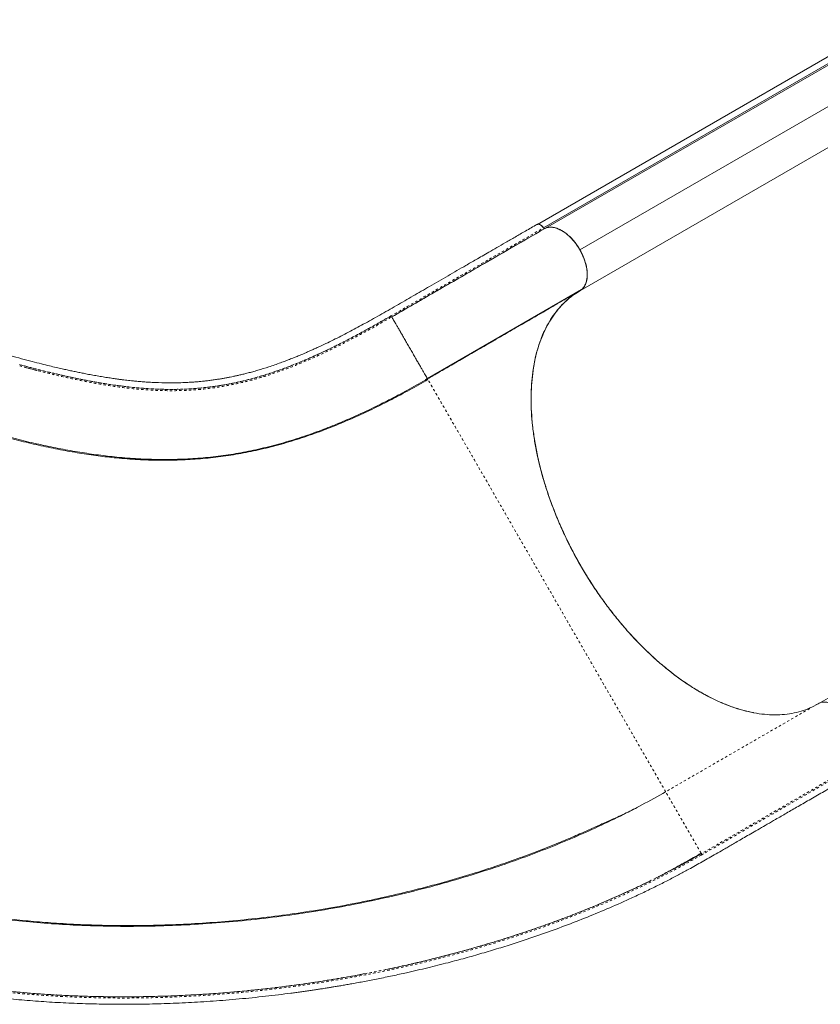
# Model space of a CAD drawing. Extents: x -73 to 437, y -9 to 392.
# Drawn here: x 189 to 223, y 84 to 125 of the extents above; entities that cross this region are included whole.
import ezdxf

# ---------------------------------------------------------------- set-up
doc = ezdxf.new("R2010")
doc.units = 0
doc.header["$LTSCALE"] = 0.125
doc.header["$MEASUREMENT"] = 0
doc.linetypes.add('PHANTOM', pattern=[0.5, 0.25, -0.05, 0.05, -0.05, 0.05, -0.05])
doc.layers.add('CONTOUR', color=7, linetype='CONTINUOUS')

msp = doc.modelspace()

# ---------------------------------------------------------------- linework, layer by layer
at = {"layer": 'CONTOUR', "linetype": 'Continuous', "lineweight": 15}
for p, q in [((226.09508, 125.45755), (211.21184, 116.87116)), ((211.47514, 116.72291), (226.37656, 125.32364)), ((211.55907, 116.71205), (226.43213, 125.29537)), ((227.89898, 124.41001), (212.99966, 115.80666)), ((213.02566, 114.09469), (227.90287, 122.68162)), ((227.8466, 122.64849), (213.02233, 114.0926)), ((211.16514, 116.48427), (211.14801, 116.47177)), ((211.17294, 116.49375), (211.16514, 116.48427)), ((211.47063, 116.72398), (211.46946, 116.72564)), ((211.53029, 116.69544), (211.54126, 116.70177)), ((206.59885, 110.39882), (213.06615, 114.13206)), ((212.9968, 114.08371), (212.93697, 114.04453)), ((212.9968, 114.08371), (213.02052, 114.0983)), ((237.91794, 105.36991), (223.03108, 96.7775)), ((223.08424, 96.7954), (222.99245, 96.7552)), ((218.09625, 90.47139), (218.08315, 90.49396))]:
    msp.add_line(p, q, dxfattribs=at)
at = {"layer": 'CONTOUR', "linetype": 'PHANTOM', "lineweight": 0}
for p, q in [((206.60187, 110.39225), (212.9968, 114.08371)), ((222.99229, 96.7606), (216.59736, 93.06914))]:
    msp.add_line(p, q, dxfattribs=at)
at = {"layer": 'CONTOUR', "linetype": 'Continuous', "lineweight": 15}
for points, knots in [([(211.19057, 116.86627), (211.03223, 116.77487), (210.72772, 116.59909), (210.2892, 116.34596), (209.88716, 116.11389), (209.52161, 115.90288), (209.19417, 115.71386), (208.90442, 115.5466), (208.65177, 115.40076), (208.42623, 115.27056), (208.03417, 115.04424), (207.45671, 114.71088), (206.71583, 114.28308), (205.99395, 113.86645), (205.29355, 113.46068), (204.59376, 113.05881), (204.03041, 112.74451), (203.59576, 112.50925), (203.2833, 112.344), (202.96791, 112.18143), (202.65086, 112.02255), (202.36607, 111.88416), (202.12485, 111.77023), (201.93728, 111.68363), (201.77762, 111.61142), (201.63287, 111.54713), (201.49678, 111.48779), (201.35662, 111.42779), (201.20783, 111.36535), (201.03972, 111.29645), (200.85256, 111.22187), (200.6493, 111.1435), (200.34276, 111.02969), (199.94894, 110.89334), (199.56123, 110.77297), (199.27156, 110.69063), (199.07691, 110.63842), (198.89688, 110.59286), (198.73311, 110.5537), (198.58544, 110.52027), (198.44943, 110.49104), (198.31416, 110.46343), (198.17452, 110.43651), (198.02491, 110.40947), (197.86631, 110.38281), (197.69395, 110.35618), (197.51239, 110.33082), (197.334, 110.30863), (197.17139, 110.2907), (197.03693, 110.27752), (196.92898, 110.26797), (196.83934, 110.2607), (196.75023, 110.25406), (196.65008, 110.24733), (196.53365, 110.24049), (196.40081, 110.23396), (196.25432, 110.22835), (195.98303, 110.2211), (195.58272, 110.22025), (195.14635, 110.23538), (194.80369, 110.25615), (194.57434, 110.27348), (194.36716, 110.29185), (194.19409, 110.30914), (194.05021, 110.32477), (193.92324, 110.33941), (193.7892, 110.35577), (193.6295, 110.37643), (193.44108, 110.40243), (193.22149, 110.43495), (192.98605, 110.47232), (192.74347, 110.51342), (192.50243, 110.55669), (192.27601, 110.59948), (192.06422, 110.64125), (191.86703, 110.68155), (191.6728, 110.72256), (191.47393, 110.7658), (191.25847, 110.814), (191.01414, 110.87031), (190.72504, 110.93904), (190.38706, 111.02217), (189.99586, 111.12172), (189.55667, 111.23794), (189.0796, 111.36601), (188.7503, 111.45428), (188.58191, 111.49942)], [0, 0, 0, 0, 0.01940786, 0.03732507, 0.05375162, 0.0686875, 0.08213271, 0.09388684, 0.10420305, 0.11309964, 0.12153166, 0.15225622, 0.18387883, 0.21231381, 0.24076696, 0.26946749, 0.2985688, 0.31185518, 0.32548047, 0.33944656, 0.35375345, 0.36824069, 0.37842878, 0.38716602, 0.39445393, 0.40090774, 0.40767866, 0.41385498, 0.42100794, 0.42914553, 0.43826768, 0.44837436, 0.45908092, 0.48375302, 0.50757098, 0.51824285, 0.52837154, 0.53767535, 0.5461547, 0.55380984, 0.56064094, 0.56731924, 0.57486497, 0.58238904, 0.59062121, 0.59956156, 0.60921014, 0.61883851, 0.62723278, 0.6343742, 0.63959513, 0.64385993, 0.64815575, 0.65326587, 0.65919032, 0.66592911, 0.67347674, 0.68139233, 0.70685284, 0.73320149, 0.74518474, 0.75608353, 0.76579771, 0.77432612, 0.78019465, 0.78568468, 0.7917609, 0.79847785, 0.80730962, 0.81704945, 0.82763285, 0.83819706, 0.8484724, 0.85845935, 0.86679047, 0.87491045, 0.88281955, 0.89054068, 0.89898656, 0.90862929, 0.91946962, 0.9327783, 0.94754, 0.96376893, 0.98147334, 1, 1, 1, 1]), ([(205.10304, 112.98977), (205.40135, 113.16207), (205.99802, 113.50672), (206.89988, 114.02711), (207.79869, 114.54598), (209.34061, 115.43602), (210.58231, 116.1528), (211.52428, 116.69656)], [0, 0, 0, 0, 0.1399802, 0.27998344, 0.41998666, 0.55998988, 1, 1, 1, 1]), ([(205.10307, 112.98978), (205.6374, 113.29829), (206.70608, 113.91534), (208.3128, 114.84273), (209.91866, 115.7697), (210.98908, 116.38761), (211.52428, 116.69656)], [0, 0, 0, 0, 0.24999063, 0.49999286, 0.74999701, 1, 1, 1, 1]), ([(211.46946, 116.72564), (211.45536, 116.74394), (211.42616, 116.78182), (211.37201, 116.83015), (211.31102, 116.86674), (211.25022, 116.88098), (211.20588, 116.87725), (211.18746, 116.86259), (211.18228, 116.85846)], [0, 0, 0, 0, 0.156740551, 0.324535694, 0.52551485, 0.727921053, 0.923491505, 1, 1, 1, 1]), ([(211.47514, 116.72291), (211.4606, 116.74095), (211.43154, 116.777), (211.37222, 116.82997), (211.31966, 116.86439), (211.28943, 116.86667), (211.28508, 116.86699)], [0, 0, 0, 0, 0.25118269, 0.50189927, 0.9283601, 1, 1, 1, 1]), ([(211.46955, 116.72573), (211.45219, 116.74798), (211.41502, 116.79563), (211.37171, 116.82575), (211.34862, 116.84181)], [0, 0, 0, 0, 0.46685389, 1, 1, 1, 1]), ([(211.52428, 116.69656), (211.5199, 116.69534), (211.51112, 116.69291), (211.49571, 116.69921), (211.4817, 116.70989), (211.47432, 116.71928), (211.47063, 116.72398)], [0, 0, 0, 0, 0.27970776, 0.55941278, 0.77970533, 1, 1, 1, 1]), ([(211.51105, 116.69472), (211.509, 116.69513), (211.50242, 116.69644), (211.49039, 116.70508), (211.48056, 116.71535), (211.4759, 116.72185), (211.47514, 116.72291)], [0, 0, 0, 0, 0.17004986, 0.54831346, 0.92657706, 1, 1, 1, 1]), ([(211.52469, 116.69829), (211.52102, 116.69687), (211.51406, 116.69416), (211.50514, 116.69738), (211.50092, 116.6989)], [0, 0, 0, 0, 0.52700953, 1, 1, 1, 1]), ([(211.52428, 116.69656), (211.57556, 116.7162), (211.67811, 116.75546), (211.85917, 116.75281), (212.05235, 116.70405), (212.24134, 116.61304), (212.41826, 116.49216), (212.57944, 116.35225), (212.73251, 116.18865), (212.87362, 116.00529), (212.99958, 115.80685), (213.10692, 115.59789), (213.19338, 115.38375), (213.25673, 115.16956), (213.29531, 114.96062), (213.3093, 114.74891), (213.29173, 114.54269), (213.23575, 114.35546), (213.15932, 114.21625), (213.0901, 114.15941), (213.0628, 114.137)], [0, 0, 0, 0, 0.06303844, 0.12606387, 0.18908282, 0.25210289, 0.30414261, 0.35619261, 0.40823259, 0.46027304, 0.51230811, 0.56434648, 0.61639595, 0.66843597, 0.72047571, 0.77250806, 0.83484171, 0.89716297, 0.95944733, 1, 1, 1, 1]), ([(213.02074, 114.09793), (213.03635, 114.10894), (213.06756, 114.13095), (213.11161, 114.17268), (213.15334, 114.22178), (213.19306, 114.28175), (213.22833, 114.35104), (213.25909, 114.43315), (213.28295, 114.52577), (213.2972, 114.6199), (213.30359, 114.70937), (213.30436, 114.7923), (213.29932, 114.89563), (213.2844, 115.02107), (213.25411, 115.17145), (213.21015, 115.32791), (213.15178, 115.48929), (213.07977, 115.65147), (212.99521, 115.81095), (212.89982, 115.96424), (212.79576, 116.10811), (212.6855, 116.23983), (212.58432, 116.34419), (212.49513, 116.4254), (212.41872, 116.48806), (212.34329, 116.5433), (212.26928, 116.59143), (212.19708, 116.63267), (212.11637, 116.67237), (212.02766, 116.70767), (211.9354, 116.73394), (211.84876, 116.74895), (211.76293, 116.75416), (211.67793, 116.74776), (211.59624, 116.72962), (211.54805, 116.70852), (211.52469, 116.69829)], [0, 0, 0, 0, 0.02161913, 0.04323829, 0.06757739, 0.09192271, 0.11920626, 0.14649613, 0.17683666, 0.20718347, 0.22942261, 0.25161259, 0.27385734, 0.30983601, 0.3458213, 0.38341794, 0.42181503, 0.46076492, 0.49999723, 0.53922953, 0.57817943, 0.61657652, 0.65417316, 0.67818672, 0.70213788, 0.72615751, 0.74839658, 0.77058657, 0.79283137, 0.82317192, 0.85351871, 0.88080232, 0.90809214, 0.94053304, 0.97118056, 1, 1, 1, 1]), ([(212.99966, 115.80666), (212.95516, 115.87895), (212.86614, 116.02355), (212.70942, 116.21827), (212.54145, 116.39092), (212.36473, 116.53304), (212.22833, 116.62208), (212.15402, 116.65094), (212.13914, 116.65672)], [0, 0, 0, 0, 0.19012379, 0.38032188, 0.57026385, 0.76015994, 0.95198048, 1, 1, 1, 1]), ([(213.02566, 114.09469), (213.06426, 114.12544), (213.14145, 114.18694), (213.22555, 114.32334), (213.28359, 114.48693), (213.31251, 114.67661), (213.30892, 114.88821), (213.27475, 115.1118), (213.21204, 115.33962), (213.12395, 115.57394), (213.04236, 115.72671), (212.99966, 115.80666)], [0, 0, 0, 0, 0.11108267, 0.22220505, 0.33321044, 0.44418556, 0.55568397, 0.66722153, 0.77464104, 0.88205359, 1, 1, 1, 1]), ([(212.93541, 114.04743), (212.67044, 113.89425), (212.15274, 113.59495), (211.39759, 113.15827), (210.6802, 112.74346), (209.99931, 112.34985), (209.35349, 111.97666), (208.74151, 111.62322), (208.16221, 111.28884), (207.61469, 110.97302), (207.09762, 110.67496), (206.76508, 110.48341), (206.60317, 110.39014)], [0, 0, 0, 0, 0.12309537, 0.24051099, 0.35247974, 0.45921852, 0.56092846, 0.65779505, 0.74998831, 0.83766295, 0.9209586, 1, 1, 1, 1]), ([(222.99245, 96.7552), (222.8787, 96.69491), (222.65081, 96.57413), (222.28127, 96.44388), (221.8937, 96.35099), (221.48858, 96.29978), (221.06829, 96.28986), (220.63366, 96.32252), (220.18642, 96.39659), (219.72883, 96.51138), (219.26395, 96.66611), (218.79397, 96.86039), (218.32028, 97.09454), (217.84445, 97.36689), (217.36878, 97.6758), (216.89645, 98.0192), (216.4298, 98.39573), (215.97045, 98.80497), (215.51967, 99.24489), (215.07955, 99.71309), (214.65303, 100.20645), (214.24232, 100.72278), (213.84909, 101.26098), (213.47418, 101.81887), (213.11923, 102.39358), (212.78661, 102.98126), (212.47814, 103.57918), (212.19537, 104.18567), (211.9386, 104.79863), (211.70884, 105.41505), (211.50762, 106.03081), (211.33616, 106.64291), (211.19574, 107.2493), (211.08606, 107.84822), (211.00738, 108.43686), (210.96024, 109.01127), (210.94514, 109.56854), (210.96289, 110.10647), (211.01266, 110.62383), (211.09395, 111.11832), (211.20621, 111.58662), (211.34915, 112.02623), (211.52307, 112.43505), (211.72669, 112.81254), (211.9588, 113.15709), (212.21769, 113.46665), (212.48568, 113.72195), (212.75505, 113.9319), (212.93546, 114.04043), (213.02566, 114.09469)], [0, 0, 0, 0, 0.0213955, 0.04286409, 0.06435748, 0.08582607, 0.10722157, 0.12861707, 0.15008566, 0.17157906, 0.19304765, 0.21444315, 0.23583864, 0.25730724, 0.27880063, 0.30026922, 0.32166472, 0.34306022, 0.36452881, 0.3860222, 0.40749079, 0.42888629, 0.45028179, 0.47175038, 0.49324377, 0.51471237, 0.53610786, 0.55750336, 0.57897195, 0.60046535, 0.62193394, 0.64332944, 0.66472494, 0.68619353, 0.70768692, 0.72915551, 0.75055101, 0.77194651, 0.7934151, 0.81490849, 0.83637709, 0.85777258, 0.87916808, 0.90063667, 0.92213007, 0.94359866, 0.96499416, 0.98249708, 1, 1, 1, 1]), ([(212.51384, 113.73778), (212.47253, 113.70447), (212.33297, 113.59191), (212.12032, 113.36255), (211.87663, 113.05287), (211.66069, 112.70843), (211.47167, 112.33341), (211.31049, 111.92879), (211.17795, 111.49598), (211.07465, 111.03687), (211.00068, 110.55395), (210.9568, 110.0492), (210.9432, 109.5248), (210.95962, 108.98294), (211.00631, 108.42549), (211.08306, 107.85489), (211.18911, 107.27397), (211.32435, 106.68535), (211.48821, 106.09159), (211.67976, 105.49499), (211.89857, 104.89777), (212.14368, 104.30255), (212.4136, 103.71207), (212.70738, 103.12919), (213.02374, 102.55647), (213.36127, 101.99594), (213.71889, 101.44988), (214.09505, 100.92065), (214.48774, 100.4105), (214.89533, 99.92212), (215.31603, 99.45762), (215.74815, 99.01851), (216.19014, 98.60674), (216.64008, 98.22407), (217.09576, 97.87193), (217.5551, 97.55237), (218.0161, 97.26683), (218.47703, 97.01592), (218.93603, 96.80138), (219.39151, 96.62259), (219.83986, 96.48558), (220.143, 96.40706), (220.29288, 96.38534), (220.29935, 96.3844)], [0, 0, 0, 0, 0.01066269, 0.03602549, 0.06139406, 0.08668935, 0.11202012, 0.13735868, 0.16266059, 0.18803482, 0.21341, 0.23871191, 0.26404951, 0.28938808, 0.31468999, 0.34006421, 0.36543937, 0.39074128, 0.4160789, 0.44141746, 0.46671933, 0.49209348, 0.51746864, 0.54277059, 0.56810829, 0.59344695, 0.61874891, 0.64412312, 0.66949822, 0.6948001, 0.72013771, 0.74547629, 0.7707782, 0.79615241, 0.8215276, 0.84682951, 0.87216712, 0.89750568, 0.9228076, 0.94818183, 0.97355702, 0.99885893, 1, 1, 1, 1]), ([(205.10306, 112.98979), (205.10571, 112.98514), (205.11103, 112.97585), (205.13738, 112.93004), (205.17723, 112.86085), (205.23207, 112.7657), (205.29848, 112.65048), (205.37391, 112.51967), (205.45559, 112.37804), (205.54684, 112.21982), (205.64635, 112.04732), (205.75188, 111.8644), (205.86053, 111.67609), (205.9689, 111.48828), (206.07368, 111.30673), (206.17206, 111.13627), (206.26191, 110.98061), (206.34207, 110.84178), (206.41653, 110.71282), (206.48212, 110.59926), (206.53583, 110.5063), (206.57378, 110.44067), (206.59748, 110.39972), (206.6004, 110.39474), (206.60187, 110.39225)], [0, 0, 0, 0, 0.04899673, 0.09798965, 0.14700539, 0.19599927, 0.24498511, 0.28699397, 0.32893609, 0.37081665, 0.41275002, 0.45469277, 0.49661692, 0.5385452, 0.58048862, 0.6224138, 0.66429439, 0.70625266, 0.74826174, 0.79859072, 0.84894283, 0.89930501, 0.94964924, 1, 1, 1, 1]), ([(190.21985, 110.741), (190.20202, 110.74539), (190.04574, 110.78386), (189.88199, 110.82781), (189.73692, 110.86675)], [0, 0, 0, 0, 0.11406314, 1, 1, 1, 1]), ([(206.62204, 110.35787), (206.36629, 110.21263), (205.85481, 109.92217), (205.10102, 109.52224), (204.35641, 109.1493), (203.62131, 108.80641), (202.89442, 108.49303), (202.12675, 108.19051), (201.31834, 107.90611), (200.46832, 107.6475), (199.62159, 107.43109), (198.77534, 107.25651), (197.92671, 107.12338), (197.07277, 107.03128), (196.21058, 106.97991), (195.33727, 106.96895), (194.45003, 106.99808), (193.59641, 107.06317), (192.77751, 107.15657), (191.99526, 107.27126), (191.19752, 107.41259), (190.38291, 107.5808), (189.55253, 107.77301), (188.98422, 107.92216), (188.70004, 107.99675)], [0, 0, 0, 0, 0.0417386, 0.08347224, 0.12519537, 0.16690399, 0.20859616, 0.25027073, 0.3002564, 0.35021972, 0.40016398, 0.45009501, 0.50002008, 0.54994434, 0.59987302, 0.6498135, 0.69977188, 0.74975178, 0.79142123, 0.83310831, 0.87481224, 0.91653146, 0.9582624, 1, 1, 1, 1]), ([(206.60187, 110.39225), (206.3454, 110.24625), (205.83246, 109.95423), (205.07774, 109.55254), (204.33305, 109.17821), (203.59869, 108.8343), (202.87326, 108.52024), (202.10773, 108.21728), (201.30225, 107.93275), (200.45591, 107.67436), (199.61322, 107.45844), (198.77125, 107.28459), (197.92695, 107.15237), (197.07724, 107.06133), (196.21903, 107.01112), (195.34926, 107.00136), (194.46498, 107.0317), (193.61341, 107.0979), (192.79569, 107.19227), (192.01381, 107.30778), (191.21561, 107.44982), (190.39955, 107.61861), (189.56675, 107.81124), (188.99582, 107.96056), (188.71036, 108.03521)], [0, 0, 0, 0, 0.04166434, 0.08333044, 0.12499824, 0.16666344, 0.20833026, 0.24999883, 0.29999776, 0.34999818, 0.39999899, 0.44999908, 0.5, 0.55000092, 0.60000101, 0.65000182, 0.70000224, 0.75000117, 0.79166974, 0.83333656, 0.87500176, 0.91666956, 0.95833566, 1, 1, 1, 1]), ([(206.59774, 110.4006), (206.59742, 110.40128), (206.59569, 110.40497), (206.57987, 110.43189), (206.55377, 110.47622), (206.5274, 110.52119), (206.51574, 110.54107)], [0, 0, 0, 0, 0.07514459, 0.40797449, 0.73823914, 1, 1, 1, 1]), ([(206.51729, 110.34355), (206.53085, 110.35251), (206.55802, 110.37045), (206.5793, 110.39861), (206.58996, 110.41271)], [0, 0, 0, 0, 0.49914654, 1, 1, 1, 1]), ([(222.99229, 96.7606), (223.02611, 96.77732), (223.09345, 96.81062), (223.20923, 96.83141), (223.33337, 96.82988), (223.46448, 96.80529), (223.60034, 96.75754), (223.73859, 96.68727), (223.8769, 96.59667), (224.01296, 96.48627), (224.14436, 96.35809), (224.26887, 96.21493), (224.38514, 96.0592), (224.45283, 95.94743), (224.4868, 95.89133)], [0, 0, 0, 0, 0.08361913, 0.16648429, 0.25004867, 0.33369506, 0.41652969, 0.4999995, 0.58356954, 0.6664138, 0.74998323, 0.83365351, 0.91650932, 1, 1, 1, 1]), ([(181.66671, 85.78753), (181.83659, 85.74204), (182.16656, 85.65367), (182.64612, 85.52434), (183.09908, 85.40586), (183.52689, 85.30014), (183.92777, 85.20594), (184.29451, 85.12398), (184.62718, 85.053), (184.92846, 84.99138), (185.21469, 84.93513), (185.4955, 84.88209), (185.96678, 84.79663), (186.6371, 84.68502), (187.51187, 84.55842), (188.41446, 84.44689), (189.33419, 84.35251), (190.26662, 84.27605), (191.19514, 84.21823), (192.12514, 84.17812), (193.07891, 84.15491), (194.05595, 84.14973), (195.0556, 84.1637), (196.06267, 84.19688), (197.09107, 84.25022), (198.15508, 84.32591), (199.06488, 84.40881), (199.80039, 84.48707), (200.34172, 84.55015), (200.76492, 84.60364), (201.07417, 84.64481), (201.27402, 84.67216), (201.47143, 84.6999), (201.66599, 84.72796), (201.85093, 84.75529), (202.02533, 84.78165), (202.17624, 84.80494), (202.29788, 84.82403), (202.39798, 84.83993), (202.50503, 84.85711), (202.6451, 84.87991), (202.81806, 84.90859), (203.01238, 84.94151), (203.21815, 84.97715), (203.53388, 85.0331), (203.97144, 85.11375), (204.53913, 85.22438), (205.12883, 85.34606), (205.82666, 85.49832), (206.60498, 85.67977), (207.42382, 85.88535), (208.18066, 86.0879), (208.88972, 86.28865), (209.59133, 86.49836), (210.38661, 86.74891), (211.27157, 87.04551), (212.24067, 87.39407), (213.19651, 87.76233), (214.14467, 88.15321), (214.94737, 88.50735), (215.61113, 88.81634), (216.12771, 89.06636), (216.61788, 89.31282), (217.06883, 89.54774), (217.45281, 89.75382), (217.779, 89.93297), (218.06394, 90.0922), (218.34896, 90.25366), (218.64302, 90.42204), (218.90042, 90.57051), (219.11938, 90.6972), (219.30218, 90.80313), (219.50089, 90.91837), (219.7235, 91.04745), (219.9717, 91.19129), (220.24534, 91.34965), (220.54411, 91.52235), (220.86942, 91.71021), (221.24623, 91.92771), (221.67818, 92.17698), (222.16891, 92.46017), (222.69701, 92.76498), (223.2625, 93.09141), (223.86536, 93.43944), (224.27975, 93.67865), (224.49318, 93.80185)], [0, 0, 0, 0, 0.01257608, 0.024427622, 0.035551272, 0.045936497, 0.055577172, 0.064469092, 0.072165238, 0.079193868, 0.085720611, 0.092241996, 0.09879143, 0.11844898, 0.138353447, 0.158200894, 0.179049949, 0.199469277, 0.219600466, 0.239722885, 0.259841499, 0.281174927, 0.302506395, 0.323837353, 0.345467616, 0.368041372, 0.391579668, 0.403395103, 0.414911204, 0.426103994, 0.43041273, 0.434671578, 0.438880543, 0.443039628, 0.447123988, 0.450724214, 0.454214401, 0.456799039, 0.458527164, 0.460637812, 0.463670398, 0.467522414, 0.471752161, 0.476166777, 0.480766274, 0.492092851, 0.504405417, 0.5175061, 0.530385677, 0.54989188, 0.568502071, 0.58441088, 0.600179804, 0.615950529, 0.631724195, 0.654262634, 0.676804031, 0.699345027, 0.722060636, 0.745307762, 0.758564253, 0.771952182, 0.78470254, 0.796519577, 0.807400338, 0.815291216, 0.822787258, 0.83053918, 0.838602258, 0.846974563, 0.851797652, 0.856719643, 0.862115354, 0.868263775, 0.875165272, 0.882677367, 0.89091703, 0.89988443, 0.909579805, 0.922071303, 0.935594549, 0.950149173, 0.965735006, 0.98235198, 1, 1, 1, 1]), ([(183.52895, 88.71804), (183.89669, 88.62339), (184.63218, 88.43409), (185.76915, 88.19182), (186.92708, 87.98042), (188.10588, 87.80317), (189.30214, 87.65933), (190.51338, 87.54894), (191.80501, 87.46751), (193.17674, 87.42164), (194.62714, 87.41808), (196.08426, 87.45865), (197.54487, 87.5429), (199.00587, 87.67039), (200.46427, 87.84068), (201.91711, 88.05335), (203.36139, 88.30805), (204.79413, 88.60442), (206.21221, 88.9421), (207.6124, 89.32069), (208.92567, 89.71981), (210.15237, 90.13259), (211.29393, 90.55256), (212.41236, 91.001), (213.50531, 91.47722), (214.56926, 91.98105), (215.60499, 92.50931), (216.26657, 92.88253), (216.59736, 93.06914)], [0, 0, 0, 0, 0.03571227, 0.07142548, 0.10714087, 0.14285497, 0.17856782, 0.21428275, 0.2499987, 0.29166454, 0.33333108, 0.37499892, 0.41666568, 0.45833252, 0.5, 0.54166748, 0.58333432, 0.62500108, 0.66666892, 0.70833546, 0.7500013, 0.78571725, 0.82143218, 0.85714503, 0.89285913, 0.92857452, 0.96428773, 1, 1, 1, 1]), ([(185.04157, 88.34979), (185.0559, 88.34721), (185.08315, 88.34232), (185.14617, 88.3359), (185.22314, 88.32802), (185.31505, 88.31722), (185.42223, 88.30193), (185.55654, 88.27962), (185.74068, 88.24274), (185.94802, 88.20165), (186.16693, 88.15981), (186.40055, 88.11657), (186.64876, 88.07232), (186.96655, 88.01787), (187.36172, 87.95394), (187.83771, 87.88275), (188.47073, 87.79615), (189.2575, 87.70256), (190.19936, 87.61177), (191.22881, 87.53551), (192.34887, 87.47982), (193.56089, 87.45152), (194.79592, 87.45504), (196.04881, 87.49122), (197.31495, 87.56061), (198.59232, 87.66375), (199.87897, 87.8012), (201.17287, 87.97347), (202.469, 88.18067), (203.75225, 88.4207), (205.0068, 88.68976), (206.22043, 88.98324), (207.39113, 89.29841), (208.47285, 89.61941), (209.46916, 89.94103), (210.38337, 90.25856), (211.26092, 90.58508), (211.93876, 90.85424), (212.43105, 91.05847), (212.7503, 91.19415), (213.06332, 91.33042), (213.37065, 91.46723), (213.63181, 91.58662), (213.87063, 91.69378), (214.07478, 91.7849), (214.28505, 91.87877), (214.52571, 91.98704), (214.79827, 92.11228), (215.10244, 92.25697), (215.30081, 92.35896), (215.40251, 92.41125)], [0, 0, 0, 0, 0.00900992, 0.01713942, 0.02443323, 0.03095528, 0.0367968, 0.04208616, 0.04873305, 0.0556216, 0.06296909, 0.07077553, 0.07904093, 0.08776526, 0.10240204, 0.11817179, 0.13460746, 0.16431367, 0.19447633, 0.22509502, 0.26240064, 0.30036123, 0.33888448, 0.37773697, 0.41690663, 0.45639515, 0.49620406, 0.53633382, 0.57678446, 0.6172886, 0.65690089, 0.69553862, 0.73319934, 0.76988207, 0.80117801, 0.83172154, 0.86143972, 0.89030422, 0.90161096, 0.91278096, 0.92381428, 0.93471089, 0.94543331, 0.95198767, 0.95849116, 0.96501257, 0.97161792, 0.98065804, 0.99008352, 1, 1, 1, 1]), ([(216.31632, 89.51309), (216.60301, 89.65919), (217.2102, 89.96864), (217.79013, 90.29769), (218.09625, 90.47139)], [0, 0, 0, 0, 0.47213668, 1, 1, 1, 1]), ([(216.317, 89.51181), (216.32054, 89.5137), (216.33917, 89.52364), (216.37985, 89.54566), (216.44878, 89.58294), (216.54249, 89.63373), (216.66293, 89.69903), (216.81718, 89.78281), (217.00754, 89.88657), (217.23649, 90.01219), (217.49496, 90.15543), (217.78255, 90.3167), (217.98073, 90.43026), (218.08532, 90.4902)], [0, 0, 0, 0, 0.00545651, 0.02876083, 0.05854447, 0.10920543, 0.17293546, 0.2500384, 0.36044777, 0.49054019, 0.64043605, 0.81022835, 1, 1, 1, 1]), ([(216.45485, 89.58625), (216.68586, 89.7039), (217.24605, 89.9892), (217.78065, 90.293), (218.09481, 90.47152)], [0, 0, 0, 0, 0.41236853, 1, 1, 1, 1]), ([(204.81412, 85.60181), (204.82871, 85.60466), (205.28356, 85.69327), (206.16909, 85.89722), (207.46714, 86.2159), (208.74837, 86.56983), (209.95918, 86.93794), (211.09944, 87.31677), (212.17022, 87.70168), (213.22129, 88.10921), (214.24902, 88.53957), (215.17557, 88.95337), (215.74622, 89.2328), (215.99297, 89.35362)], [0, 0, 0, 0, 0.00365245, 0.11385655, 0.22406124, 0.33429432, 0.44447416, 0.54089737, 0.63736347, 0.73382702, 0.83023318, 0.92659335, 1, 1, 1, 1]), ([(216.17634, 89.44224), (216.19305, 89.4502), (216.235, 89.47019), (216.27512, 89.49145), (216.29926, 89.50424)], [0, 0, 0, 0, 0.39841946, 1, 1, 1, 1]), ([(184.82833, 85.33229), (184.82863, 85.33222), (185.17907, 85.25507), (185.90005, 85.12551), (186.98998, 84.94611), (188.09992, 84.79771), (189.22391, 84.67593), (190.36092, 84.58173), (191.56324, 84.51146), (192.83071, 84.46974), (194.1622, 84.4611), (195.50021, 84.48699), (196.84231, 84.54701), (198.18629, 84.64077), (199.52989, 84.76811), (200.87128, 84.92799), (202.20756, 85.12276), (203.25933, 85.29599), (203.8616, 85.41539), (204.02384, 85.44755)], [0, 0, 0, 0, 0.00005077, 0.05988387, 0.11973235, 0.17957228, 0.23941888, 0.29926292, 0.35911771, 0.42751585, 0.49592259, 0.56432645, 0.63273569, 0.70114184, 0.7695503, 0.83795899, 0.90636986, 0.97477773, 1, 1, 1, 1])]:
    msp.add_open_spline(points, degree=3, knots=knots, dxfattribs=at)
at = {"layer": 'CONTOUR', "linetype": 'PHANTOM', "lineweight": 0}
for points, knots in [([(205.04845, 113.0168), (205.31489, 113.17058), (205.84743, 113.47796), (206.65358, 113.94334), (207.45594, 114.4065), (209.06222, 115.33373), (210.40023, 116.10609), (211.47063, 116.72398)], [0, 0, 0, 0, 0.12512653, 0.25009501, 0.37507743, 0.50006133, 1, 1, 1, 1]), ([(205.04844, 113.01681), (204.81219, 112.88174), (204.34016, 112.61186), (203.65647, 112.23852), (202.99587, 111.89479), (202.35683, 111.58043), (201.73605, 111.29454), (201.09062, 111.02), (200.42076, 110.76334), (199.72527, 110.5313), (199.03853, 110.33813), (198.35469, 110.18317), (197.70588, 110.07265), (197.08771, 109.99942), (196.49814, 109.95706), (195.89549, 109.94128), (195.27669, 109.95231), (194.63888, 109.99032), (194.01112, 110.05225), (193.39483, 110.13362), (192.79218, 110.23011), (192.16967, 110.3457), (191.52628, 110.47991), (190.8613, 110.6324), (190.17684, 110.8013), (189.70445, 110.92662), (189.46876, 110.98916)], [0, 0, 0, 0, 0.04147885, 0.08287665, 0.1242183, 0.16547512, 0.20665162, 0.24778315, 0.29710914, 0.34640297, 0.39566885, 0.44497229, 0.49439925, 0.53573543, 0.57722642, 0.61888878, 0.66073274, 0.70275904, 0.74495359, 0.7812279, 0.81758054, 0.85400137, 0.890488, 0.92702433, 0.96358901, 1, 1, 1, 1]), ([(189.48735, 110.93186), (189.75689, 110.86057), (190.29601, 110.71798), (191.07224, 110.53), (191.82306, 110.3633), (192.54708, 110.22078), (193.24616, 110.1028), (193.92214, 110.0101), (194.57719, 109.94327), (195.21368, 109.90273), (195.83395, 109.88881), (196.44065, 109.90175), (197.03635, 109.94172), (197.66308, 110.01324), (198.3225, 110.12305), (199.01845, 110.27866), (199.71726, 110.47386), (200.42439, 110.7091), (201.07609, 110.95866), (201.67165, 111.2105), (202.20786, 111.45376), (202.75631, 111.71814), (203.31851, 112.0037), (203.89669, 112.31095), (204.49166, 112.63863), (204.8992, 112.87271), (205.10306, 112.98979)], [0, 0, 0, 0, 0.04164164, 0.08329158, 0.12493657, 0.16659743, 0.20823054, 0.24987158, 0.29153846, 0.33318789, 0.37486343, 0.41655037, 0.45823071, 0.49990514, 0.54993179, 0.59994516, 0.64997312, 0.6999798, 0.75000318, 0.78572446, 0.82145349, 0.85716785, 0.89287992, 0.92859187, 0.9642821, 1, 1, 1, 1]), ([(205.10644, 113.05028), (204.90047, 112.93226), (204.48866, 112.69629), (203.88394, 112.36278), (203.29345, 112.04887), (202.71909, 111.75779), (202.15888, 111.48887), (201.61107, 111.24188), (201.04475, 111.00444), (200.46053, 110.78105), (199.85849, 110.57641), (199.26532, 110.40138), (198.6786, 110.25559), (198.09556, 110.1385), (197.47465, 110.04354), (196.81241, 109.97677), (196.10319, 109.94445), (195.38062, 109.94951), (194.63937, 109.9911), (193.94715, 110.06117), (193.30791, 110.14831), (192.72759, 110.24289), (192.12941, 110.35493), (191.51216, 110.48407), (190.87426, 110.63024), (190.21699, 110.79153), (189.76091, 110.91205), (189.53273, 110.97235)], [0, 0, 0, 0, 0.03564264, 0.0712617, 0.10687805, 0.14248224, 0.17811835, 0.2137475, 0.24939994, 0.29099378, 0.33260887, 0.37422873, 0.41586854, 0.45751448, 0.49917952, 0.54918643, 0.5992173, 0.64926167, 0.69932138, 0.74940267, 0.78517544, 0.82096722, 0.85675562, 0.8925533, 0.92836251, 0.96416039, 1, 1, 1, 1]), ([(205.10304, 112.98977), (205.09905, 112.98856), (205.09106, 112.98614), (205.07624, 112.99083), (205.06121, 113.00093), (205.0527, 113.01151), (205.04845, 113.0168)], [0, 0, 0, 0, 0.25, 0.5, 0.75, 1, 1, 1, 1]), ([(216.59736, 93.06914), (216.5949, 93.07356), (216.58998, 93.08239), (216.54999, 93.15215), (216.4865, 93.26265), (216.397, 93.4182), (216.28772, 93.60802), (216.16339, 93.82388), (216.02874, 94.05759), (215.87604, 94.32259), (215.70526, 94.61889), (215.51568, 94.94778), (215.30765, 95.30864), (215.08158, 95.70074), (214.83769, 96.12372), (214.59755, 96.54013), (214.36638, 96.94098), (214.14901, 97.31789), (213.9232, 97.70939), (213.68952, 98.11453), (213.44791, 98.5334), (213.19818, 98.96633), (212.94158, 99.41114), (212.67983, 99.86486), (212.41461, 100.32458), (212.14618, 100.78984), (211.87455, 101.26063), (211.6, 101.73646), (211.32404, 102.21471), (211.04936, 102.69072), (210.77856, 103.15999), (210.51295, 103.62026), (210.25256, 104.07144), (209.9973, 104.51374), (209.74723, 104.94701), (209.50381, 105.36874), (209.26846, 105.77648), (209.04259, 106.16778), (208.82618, 106.54265), (208.59567, 106.94194), (208.35507, 107.35868), (208.11068, 107.78194), (207.88553, 108.17185), (207.67955, 108.52852), (207.49205, 108.85315), (207.32238, 109.14686), (207.16994, 109.41071), (207.03523, 109.64381), (206.91103, 109.85869), (206.80204, 110.04715), (206.71275, 110.20146), (206.64933, 110.31091), (206.60933, 110.37978), (206.60436, 110.38808), (206.60187, 110.39225)], [0, 0, 0, 0, 0.02512244, 0.05011392, 0.07499738, 0.09987474, 0.1248454, 0.14576073, 0.16663123, 0.18740609, 0.20816864, 0.22901995, 0.24993282, 0.27078121, 0.29157493, 0.31240252, 0.32810123, 0.34379876, 0.35942543, 0.37500125, 0.3905753, 0.40622063, 0.42195588, 0.43760378, 0.45316626, 0.46870943, 0.48430055, 0.50000013, 0.51583512, 0.53166796, 0.54736274, 0.56295322, 0.57850916, 0.59408878, 0.60975698, 0.62554793, 0.64126833, 0.65690806, 0.67251818, 0.68814461, 0.70909161, 0.73007733, 0.75086636, 0.77153654, 0.79216759, 0.81283081, 0.8335902, 0.85449674, 0.87542604, 0.90035977, 0.92518725, 0.95001364, 0.97492191, 1, 1, 1, 1]), ([(224.51751, 94.17814), (223.44753, 93.56051), (222.0209, 92.737), (220.23688, 91.70712), (219.16936, 91.09112), (218.45393, 90.67796), (218.09622, 90.47139)], [0, 0, 0, 0, 0.49999956, 0.6666661, 0.83333295, 1, 1, 1, 1]), ([(218.09339, 90.41172), (218.45111, 90.61794), (219.16672, 91.03049), (220.23366, 91.64705), (222.0178, 92.67679), (223.44443, 93.50034), (224.51438, 94.11799)], [0, 0, 0, 0, 0.16659967, 0.33328148, 0.49996598, 1, 1, 1, 1]), ([(218.08315, 90.49396), (218.08221, 90.49559), (218.07642, 90.50555), (218.04755, 90.55547), (218.00213, 90.63407), (217.9513, 90.72206), (217.89503, 90.81951), (217.83605, 90.92165), (217.77723, 91.02353), (217.71295, 91.13488), (217.64355, 91.2551), (217.56965, 91.38315), (217.49217, 91.51741), (217.41224, 91.65591), (217.33119, 91.79639), (217.25041, 91.93638), (217.17129, 92.07353), (217.09508, 92.20564), (217.02282, 92.33091), (216.95536, 92.44786), (216.89317, 92.5557), (216.83655, 92.65389), (216.78015, 92.75172), (216.72674, 92.84438), (216.67926, 92.92675), (216.63666, 93.0007), (216.60406, 93.05737), (216.59959, 93.06522), (216.59736, 93.06914)], [0, 0, 0, 0, 0.01281744, 0.07861293, 0.12251251, 0.16638051, 0.21026278, 0.24322188, 0.27614951, 0.30902247, 0.34188538, 0.37478909, 0.40770137, 0.44061194, 0.47350716, 0.50640789, 0.53932104, 0.57223198, 0.60512119, 0.63797718, 0.67087006, 0.70381683, 0.73677201, 0.78064218, 0.82452142, 0.86842351, 0.93420873, 1, 1, 1, 1]), ([(218.09339, 90.41172), (218.09093, 90.41801), (218.086, 90.43058), (218.08455, 90.44837), (218.08754, 90.4632), (218.09332, 90.46866), (218.09622, 90.47139)], [0, 0, 0, 0, 0.25000004, 0.50000005, 0.75000003, 1, 1, 1, 1]), ([(182.70723, 85.781), (183.09239, 85.6816), (183.86192, 85.48299), (185.05642, 85.22854), (186.27694, 85.00586), (187.52405, 84.81878), (188.79338, 84.6669), (190.08175, 84.55024), (191.38612, 84.46862), (192.70357, 84.42186), (194.03134, 84.40984), (195.36689, 84.43227), (196.70788, 84.48883), (198.05201, 84.57922), (199.39702, 84.7031), (200.74072, 84.86025), (202.08098, 85.05048), (203.41574, 85.27358), (204.74288, 85.52932), (206.0602, 85.81746), (207.36531, 86.13783), (208.65569, 86.49031), (209.87574, 86.85864), (211.02562, 87.23797), (212.10598, 87.62384), (213.16683, 88.03308), (214.20589, 88.46523), (215.22127, 88.91981), (216.2104, 89.39651), (217.17091, 89.8917), (217.78656, 90.23874), (218.0934, 90.41171)], [0, 0, 0, 0, 0.03550029, 0.07092903, 0.10641504, 0.14193625, 0.17747863, 0.21304877, 0.24864826, 0.2842728, 0.31991592, 0.35558006, 0.3912674, 0.42697682, 0.46270493, 0.49844969, 0.53421068, 0.56998821, 0.60578339, 0.64159612, 0.67742196, 0.71325683, 0.74910162, 0.78047754, 0.81185878, 0.84323844, 0.87461137, 0.9059803, 0.9373736, 0.96878682, 1, 1, 1, 1]), ([(184.69116, 85.36218), (184.73312, 85.35288), (185.12279, 85.26644), (185.88178, 85.12817), (186.96684, 84.94963), (188.07208, 84.80101), (189.19226, 84.67892), (190.32588, 84.58415), (191.52524, 84.51313), (192.79012, 84.47045), (194.11952, 84.46073), (195.45589, 84.48546), (196.79699, 84.54429), (198.14028, 84.63689), (199.4835, 84.76292), (200.82466, 84.92209), (202.16182, 85.11408), (203.49268, 85.33867), (204.81505, 85.59562), (206.12693, 85.88473), (207.42619, 86.20579), (208.71024, 86.55854), (209.92367, 86.92666), (211.06683, 87.3055), (212.14065, 87.69057), (213.19479, 88.09887), (214.22817, 88.5293), (215.23497, 88.9841), (215.93131, 89.3129), (216.28274, 89.49563), (216.31632, 89.51309)], [0, 0, 0, 0, 0.00427491, 0.03969876, 0.0751027, 0.11052311, 0.14595578, 0.18136993, 0.21679228, 0.25728983, 0.29777156, 0.33826408, 0.37876796, 0.41927047, 0.45975992, 0.50025365, 0.54075785, 0.58126064, 0.62174909, 0.6622385, 0.70274048, 0.74324159, 0.78372273, 0.81913917, 0.85457257, 0.88998816, 0.92539433, 0.96082309, 0.99625606, 1, 1, 1, 1])]:
    msp.add_open_spline(points, degree=3, knots=knots, dxfattribs=at)

doc.saveas('drawing.dxf')
